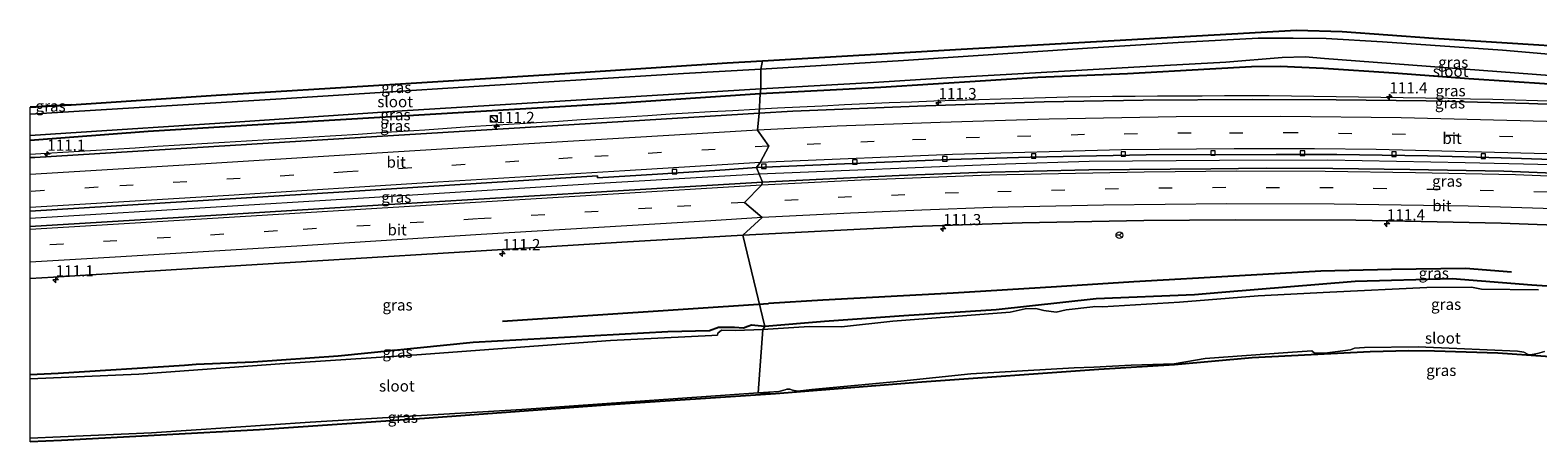
# Model space of a CAD drawing. Units: metres. Extents: x 140000 to 150010, y 424998 to 431250.
# Drawn here: x 140000 to 140337, y 428853 to 428945 of the extents above; entities that cross this region are included whole.
import ezdxf
from ezdxf.enums import TextEntityAlignment as Align

# ---------------------------------------------------------------- set-up
doc = ezdxf.new("R2010")
doc.units = ezdxf.units.M
doc.linetypes.add('VW-3-9_STREEP', pattern=[12, 3, -9])
doc.layers.get('0').update_dxf_attribs({"lineweight": 25})
for name, color, linetype, lineweight in [('B-ME-AM-KILOMETR-S-B1', 7, 'Continuous', 18), ('B-ME-BV-GELEIDECONSTRUCTIE-GELEIDERAIL-L-B1', 213, 'BV-GELEIDERAIL', 18), ('B-ME-GR-BOMENRIJ-L-B1', 10, 'Continuous', 25), ('B-ME-GW-INSTEEKWATERGANG-L-B1', 10, 'Continuous', 25), ('B-ME-IE-GRASLAND-GV-B6', 93, 'Continuous', 18), ('B-ME-IE-HULPGEOMETRIE-L-B1', 53, 'Continuous', 18), ('B-ME-IE-INRICHTINGSELEMENT-S-B1', 253, 'Continuous', 18), ('B-ME-KG-KADASTRAAL-OPNAMEDTMGRENS-L-B1', 10, 'Continuous', 25), ('B-ME-OG-WATER-GV-B6', 153, 'Continuous', 18), ('B-ME-VH-VERH_SOORT-BITUMEN-GV-B6', 8, 'IE-TERREINAFSCHEIDING-NATUURLIJK-HOUTWAL', 18), ('B-ME-VV-KOLK-S-B1', 8, 'Continuous', 18), ('B-ME-VW-MARKERING-39STREEP-015-L-B1', 255, 'VW-3-9_STREEP', 18), ('B-ME-VW-MARKERING-STREEP-015-L-B1', 7, 'Continuous', 18), ('B-ME-VW-MEUBILAIR_WEGMEUBILAIR-RONA-S-B1', 8, 'Continuous', 18)]:
    doc.layers.add(name, color=color, linetype=linetype, lineweight=lineweight)
doc.styles.add('NLCS-ISO', font='NLCS-ISO.TTF')
doc.linetypes.add('BV-GELEIDERAIL', pattern='A,10,-3,[108,NLCS.SHX,S=1,R=0,X=0,Y=0],-3', length=16)
doc.linetypes.add('IE-TERREINAFSCHEIDING-NATUURLIJK-HOUTWAL', pattern='A,7,-1.5,[67,NLCS.SHX,S=0.75,R=45,X=0,Y=0],-1.5,7,-1.5,[70,NLCS.SHX,S=0.75,R=0,X=0,Y=0],-1.5', length=20)

# ---------------------------------------------------------------- blocks, each defined once
blk = doc.blocks.new('kast')
blk.add_line((-0.75, -0.75), (0.75, 0.75))
blk.add_lwpolyline([(-0.75, 0.75), (0.75, 0.75), (0.75, -0.75), (-0.75, -0.75)], close=True)
blk = doc.blocks.new('wegwijzer')
for q in [(-0.53, -0.53), (0, 0.75), (0.53, -0.53)]:
    blk.add_line((0, 0), q)
blk.add_circle((0, 0), 0.75)
blk = doc.blocks.new('dtb')
blk.add_circle((0, 0), 0.75)
blk = doc.blocks.new('hecto')
for p, q in [((0, 0.625), (-0.625, 0)), ((0, -0.625), (0, 0.625)), ((-0.625, 0), (0.625, 0)), ((0.625, 0), (0, -0.625))]:
    blk.add_line(p, q)
blk = doc.blocks.new('kolk')
blk.add_lwpolyline([(-0.5, -0.5), (0.5, -0.5), (0.5, 0.5), (-0.5, 0.5)], close=True)

msp = doc.modelspace()

# ---------------------------------------------------------------- linework, layer by layer
at = {"layer": 'B-ME-BV-GELEIDECONSTRUCTIE-GELEIDERAIL-L-B1'}
for points in [[(140163.2, 428927.37, 2.39), (140162.27, 428927.32, 2.39), (140157.28, 428927.04, 2.4), (140152.29, 428926.76, 2.39), (140147.29, 428926.48, 2.38), (140143.25, 428926.24, 2.3), (140138.27, 428925.92, 2.29), (140133.29, 428925.6, 2.25), (140128.29, 428925.28, 2.24), (140123.31, 428924.97, 2.25), (140118.31, 428924.65, 2.25), (140113.32, 428924.34, 2.23), (140108.34, 428924.04, 2.22), (140103.34, 428923.73, 2.23), (140098.34, 428923.41, 2.21), (140093.36, 428923.08, 2.18), (140088.36, 428922.73, 2.17), (140083.39, 428922.4, 2.14), (140078.39, 428922.07, 2.13), (140073.4, 428921.76, 2.15), (140068.42, 428921.46, 2.17), (140063.41, 428921.16, 2.17), (140058.43, 428920.86, 2.18), (140053.43, 428920.55, 2.21), (140048.45, 428920.24, 2.23), (140043.47, 428919.94, 2.25), (140038.45, 428919.63, 2.24), (140033.49, 428919.32, 2.23), (140028.5, 428919.01, 2.22), (140023.5, 428918.69, 2.21), (140018.5, 428918.37, 2.21), (140013.51, 428918.06, 2.22), (140008.56, 428917.75, 2.22), (140003.55, 428917.46, 2.2), (140000, 428917.24, 2.18)], [(140342.31, 428929.13, 2.52), (140337.31, 428929.26, 2.55), (140332.31, 428929.4, 2.56), (140327.31, 428929.53, 2.53), (140322.32, 428929.66, 2.52), (140317.32, 428929.77, 2.53), (140312.3, 428929.86, 2.55), (140307.29, 428929.94, 2.61), (140302.3, 428930.02, 2.56), (140297.3, 428930.08, 2.57), (140292.29, 428930.15, 2.57), (140287.29, 428930.22, 2.57), (140282.27, 428930.29, 2.55), (140277.27, 428930.34, 2.54), (140272.3, 428930.36, 2.53), (140267.28, 428930.35, 2.55), (140262.29, 428930.33, 2.57), (140257.26, 428930.31, 2.57), (140252.28, 428930.3, 2.56), (140247.27, 428930.26, 2.59), (140242.25, 428930.21, 2.62), (140237.25, 428930.13, 2.68), (140232.27, 428930.04, 2.71), (140227.26, 428929.94, 2.67), (140222.25, 428929.8, 2.67), (140217.26, 428929.66, 2.66), (140212.27, 428929.5, 2.63), (140207.27, 428929.34, 2.56), (140202.25, 428929.17, 2.51), (140197.25, 428928.99, 2.5), (140192.25, 428928.79, 2.48), (140187.25, 428928.58, 2.47), (140182.26, 428928.33, 2.49), (140177.27, 428928.1, 2.49), (140172.24, 428927.85, 2.45), (140167.26, 428927.58, 2.41), (140163.2, 428927.37, 2.39)], [(140471.54, 428907.16, 2.42), (140435.38, 428909.71, 2.44), (140396.17, 428912.3, 2.26), (140340.71, 428914.91, 2.41), (140321.14, 428915.37, 2.45), (140290.42, 428915.97, 2.4), (140266.16, 428915.94, 2.39), (140237.01, 428915.66, 2.42), (140218.28, 428915.12, 2.41), (140163.15, 428912.89, 2.39)], [(140163.15, 428912.89, 2.39), (140128.62, 428910.82, 2.46), (140083.15, 428908.01, 2.45), (140029.36, 428904.7, 2.36), (140000, 428902.91, 2.31)]]:
    msp.add_polyline3d(points, dxfattribs=at)
at = {"layer": 'B-ME-GR-BOMENRIJ-L-B1'}
msp.add_line((140105.73, 428879.98, 1.03), (140165.22, 428883.94, 1.03), dxfattribs=at)
msp.add_polyline3d([(140331.52, 428890.95, 1.12), (140321.23, 428891.78, 1.12), (140304.69, 428891.56, 1.12), (140288.87, 428891.19, 1.12), (140270.64, 428890.14, 1.12), (140247, 428888.77, 1.12), (140229.71, 428887.67, 1.14), (140206.59, 428886.28, 1.09), (140177.39, 428884.65, 1.05), (140165.22, 428883.94, 1.03)], dxfattribs=at)
at = {"layer": 'B-ME-GW-INSTEEKWATERGANG-L-B1'}
msp.add_line((140009.15, 428928.38, 1.13), (140000, 428927.81, 1.14), dxfattribs=at)
for points in [[(140472.32, 428923.9, 1.17), (140447.08, 428926.15, 1.4), (140423.96, 428927.74, 1.45), (140405.12, 428928.64, 1.55), (140392.25, 428929.1, 1.63), (140381.69, 428929.93, 1.69), (140367.46, 428930.74, 1.68), (140340.01, 428932.95, 1.51), (140322, 428934.17, 1.26), (140305.15, 428935.44, 1.24), (140289.47, 428936.48, 1.17), (140279.73, 428936.96, 1.05), (140273.34, 428936.87, 1.09), (140264.02, 428936.36, 1.16), (140245.58, 428935.29, 1.27), (140225.51, 428934.5, 1.25), (140190.39, 428932.26, 1.37), (140163.41, 428930.79, 1.18)], [(140163.41, 428930.79, 1.18), (140131.15, 428928.68, 1.2), (140097.04, 428926.68, 1.18), (140063.17, 428924.66, 1.19), (140026.44, 428922.39, 1.21), (140000, 428920.36, 1.2)], [(140353.17, 428886.92, 1.03), (140336.04, 428888.03, 0.98), (140318.22, 428889.44, 1.26), (140296.53, 428888.86, 1.22), (140266.71, 428886.41, 1.05), (140260.6, 428885.88, 0.79), (140238.55, 428884.95, 0.9), (140216.16, 428882.54, 0.67), (140195.54, 428881.14, 0.8), (140177.78, 428879.9, 0.84), (140164.45, 428878.8, 0.8)], [(140164.45, 428878.8, 0.8), (140161.42, 428879.08, 0.81), (140160.59, 428878.77, 0.76), (140159.66, 428878.44, 0.68), (140157.65, 428878.54, 0.62), (140157.45, 428878.56, 0.73), (140154.04, 428878.58, 0.73), (140152, 428877.8, 0.74), (140142.74, 428877.59, 0.79), (140099.13, 428875.19, 0.86), (140068.9, 428872.16, 0.7), (140049.9, 428870.81, 0.8), (140037.14, 428870.29, 0.79), (140034.51, 428870.07, 0.79), (140006.28, 428868.3, 0.78), (140000, 428868, 0.75)]]:
    msp.add_polyline3d(points, dxfattribs=at)
at = {"layer": 'B-ME-IE-GRASLAND-GV-B6'}
for points in [[(140163.49, 428936.33, 0.07), (140163.9, 428938.22, 1.2), (140208.34, 428940.78, 1.21), (140283.38, 428945.06, 1.14), (140293.62, 428944.74, 1.2), (140314.08, 428943.28, 1.18), (140347.05, 428941.2, 1.14)], [(140342.39, 428939.47, 0.07), (140329.48, 428940.56, 0.07), (140302.65, 428942.42, 0.07), (140290.07, 428943.19, 0.07), (140282.66, 428943.3, 0.07), (140274.82, 428943.25, 0.07), (140256.9, 428942.29, 0.07), (140236.61, 428941.03, 0.07), (140195.47, 428938.25, 0.07), (140163.49, 428936.33, 0.07)], [(140000, 428927.81, 1.14), (140009.15, 428928.38, 1.13), (140041.6, 428930.51, 1.15), (140080.48, 428932.91, 1.14), (140116.2, 428935.11, 1.15), (140156.02, 428937.74, 1.19), (140163.9, 428938.22, 1.2), (140163.49, 428936.33, 0.07), (140146.21, 428935.34, 0.14), (140102.82, 428932.72, 0.14), (140056.17, 428929.7, 0.14), (140000, 428926.29, 0.14), (140000, 428927.81, 1.14)], [(140163.41, 428930.79, 1.18), (140163.54, 428931.91, 0.07), (140188.74, 428933.32, 0.07), (140205.16, 428934.42, 0.07), (140222.36, 428935.36, 0.07), (140247.03, 428936.75, 0.07), (140267.56, 428937.94, 0.07), (140280.2, 428938.98, 0.07), (140285.35, 428939.11, 0.07), (140289.69, 428938.72, 0.07), (140340.11, 428934.92, 0.07)], [(140163.15, 428926.52, 1.78), (140163.41, 428930.79, 1.18), (140190.39, 428932.26, 1.37), (140225.51, 428934.5, 1.25), (140245.58, 428935.29, 1.27), (140264.02, 428936.36, 1.16), (140273.34, 428936.87, 1.09), (140279.73, 428936.96, 1.05), (140289.47, 428936.48, 1.17), (140305.15, 428935.44, 1.24), (140322, 428934.17, 1.26), (140340.01, 428932.95, 1.51)], [(140340.01, 428932.95, 1.51), (140322, 428934.17, 1.26), (140305.15, 428935.44, 1.24), (140289.47, 428936.48, 1.17), (140279.73, 428936.96, 1.05), (140273.34, 428936.87, 1.09), (140264.02, 428936.36, 1.16), (140245.58, 428935.29, 1.27), (140225.51, 428934.5, 1.25), (140190.39, 428932.26, 1.37), (140163.41, 428930.79, 1.18)], [(140000, 428921.54, 0.14), (140007.96, 428922.02, 0.14), (140044.79, 428924.43, 0.14), (140083.23, 428927.02, 0.14), (140118.52, 428929.16, 0.14), (140163.54, 428931.91, 0.07), (140163.41, 428930.79, 1.18), (140131.15, 428928.68, 1.2), (140097.04, 428926.68, 1.18), (140063.17, 428924.66, 1.19), (140026.44, 428922.39, 1.21), (140000, 428920.36, 1.2), (140000, 428921.54, 0.14)], [(140000, 428920.36, 1.2), (140026.44, 428922.39, 1.21), (140063.17, 428924.66, 1.19), (140097.04, 428926.68, 1.18), (140131.15, 428928.68, 1.2), (140163.41, 428930.79, 1.18), (140163.15, 428926.52, 1.78), (140110.75, 428923.31, 1.65), (140073.93, 428921.05, 1.67), (140036.25, 428918.78, 1.51), (140001.06, 428916.62, 1.5), (140000, 428916.56, 1.5), (140000, 428920.36, 1.2)], [(140000, 428927.86, 1.14), (140009.15, 428928.38, 1.13), (140000, 428927.81, 1.14), (140000, 428927.86, 1.14)], [(140355.73, 428927.95, 1.76), (140335.37, 428928.67, 1.76), (140312.39, 428929.27, 1.76), (140292.27, 428929.5, 1.76), (140273.45, 428929.59, 1.77), (140249.09, 428929.41, 1.77), (140226.95, 428929.01, 1.77), (140200.42, 428928.15, 1.77), (140170.69, 428926.95, 1.8), (140163.15, 428926.52, 1.78)], [(140163.89, 428911.09, 1.85), (140162.56, 428914.34, 1.71), (140175.13, 428914.89, 1.73), (140187.58, 428915.41, 1.74), (140205.77, 428916.13, 1.69), (140223.78, 428916.63, 1.63), (140249.79, 428917.16, 1.56), (140278.85, 428917.27, 1.55), (140292.43, 428917.28, 1.53), (140312.73, 428916.92, 1.55), (140329.19, 428916.54, 1.55), (140349.64, 428915.84, 1.55)], [(140000, 428904.55, 1.6), (140030.24, 428906.45, 1.61), (140069.05, 428908.84, 1.66), (140103.3, 428910.96, 1.67), (140126.98, 428912.48, 1.79), (140126.98, 428912.04, 1.8), (140140.37, 428912.87, 1.65), (140155.51, 428913.83, 1.67), (140162.56, 428914.34, 1.71), (140163.89, 428911.09, 1.85), (140122.85, 428908.64, 1.87), (140077.87, 428905.93, 1.82), (140033.23, 428903.18, 1.76), (140000, 428901.15, 1.77), (140000, 428904.55, 1.6)], [(140342.83, 428913.03, 1.77), (140329.78, 428913.49, 1.77), (140308.75, 428913.89, 1.84), (140291.56, 428914.12, 1.83), (140276.62, 428914.18, 1.85), (140264.24, 428914.04, 1.87), (140236.89, 428913.82, 1.86), (140212.04, 428913.23, 1.87), (140194.49, 428912.55, 1.89), (140177.37, 428911.72, 1.86), (140163.89, 428911.09, 1.85)], [(140159.51, 428899.22, 1.53), (140197.45, 428901.17, 1.52), (140222.04, 428901.96, 1.53), (140249.24, 428902.5, 1.47), (140269.65, 428902.61, 1.5), (140296.67, 428902.55, 1.54), (140311.32, 428902.26, 1.58), (140329.18, 428901.91, 1.5), (140347.38, 428901.22, 1.49)], [(140000, 428889.49, 1.57), (140005.24, 428889.82, 1.57), (140047.14, 428892.41, 1.5), (140091.21, 428895.13, 1.53), (140132.45, 428897.66, 1.5), (140159.51, 428899.22, 1.53), (140164.45, 428878.8, 0.8), (140161.42, 428879.08, 0.81), (140160.59, 428878.77, 0.76), (140159.66, 428878.44, 0.68), (140157.65, 428878.54, 0.62), (140157.45, 428878.56, 0.73), (140154.04, 428878.58, 0.73), (140152, 428877.8, 0.74), (140142.74, 428877.59, 0.79), (140099.13, 428875.19, 0.86), (140068.9, 428872.16, 0.7), (140049.9, 428870.81, 0.8), (140037.14, 428870.29, 0.79), (140034.51, 428870.07, 0.79), (140006.28, 428868.3, 0.78), (140000, 428868, 0.75), (140000, 428889.49, 1.57)], [(140353.17, 428886.92, 1.03), (140336.04, 428888.03, 0.98), (140318.22, 428889.44, 1.26), (140296.53, 428888.86, 1.22), (140266.71, 428886.41, 1.05), (140260.6, 428885.88, 0.79), (140238.55, 428884.95, 0.9), (140216.16, 428882.54, 0.67), (140195.54, 428881.14, 0.8), (140177.78, 428879.9, 0.84), (140164.45, 428878.8, 0.8), (140159.51, 428899.22, 1.53)], [(140337.56, 428887, -0.04), (140324.8, 428887.11, -0.04), (140322.55, 428887.55, -0.04), (140312.57, 428887.51, -0.04), (140290.89, 428886.44, -0.04), (140274.8, 428885.64, -0.04), (140257.19, 428884.26, -0.04), (140240, 428883.15, -0.04), (140238.3, 428883.26, -0.04), (140237.81, 428883.22, -0.04), (140231.82, 428882.48, -0.04), (140229.65, 428882, -0.04), (140226.87, 428882.39, -0.04), (140225.05, 428882.82, -0.04), (140222.71, 428882.76, -0.04), (140219.33, 428881.99, -0.04), (140193.03, 428879.95, -0.04), (140181.55, 428878.68, -0.04), (140174.31, 428878.79, -0.04), (140163.95, 428878.09, -0.04), (140164.45, 428878.8, 0.8), (140177.78, 428879.9, 0.84), (140195.54, 428881.14, 0.8), (140216.16, 428882.54, 0.67), (140238.55, 428884.95, 0.9), (140260.6, 428885.88, 0.79), (140266.71, 428886.41, 1.05), (140296.53, 428888.86, 1.22), (140318.22, 428889.44, 1.26), (140336.04, 428888.03, 0.98), (140353.17, 428886.92, 1.03)], [(140000, 428868, 0.75), (140006.28, 428868.3, 0.78), (140034.51, 428870.07, 0.79), (140037.14, 428870.29, 0.79), (140049.9, 428870.81, 0.8), (140068.9, 428872.16, 0.7), (140099.13, 428875.19, 0.86), (140142.74, 428877.59, 0.79), (140152, 428877.8, 0.74), (140154.04, 428878.58, 0.73), (140157.45, 428878.56, 0.73), (140157.65, 428878.54, 0.62), (140159.66, 428878.44, 0.68), (140160.59, 428878.77, 0.76), (140161.42, 428879.08, 0.81), (140164.45, 428878.8, 0.8), (140163.95, 428878.09, -0.04), (140157.84, 428877.89, -0.03), (140154.71, 428877.96, -0.03), (140153.92, 428877.28, -0.03), (140153.82, 428876.86, -0.03), (140152.58, 428876.76, -0.03), (140129.89, 428875.67, -0.03), (140086.55, 428872.45, -0.03), (140055.9, 428870.42, -0.03), (140024.31, 428868.16, -0.03), (140000, 428867.05, -0.03), (140000, 428868, 0.75)], [(140166.8, 428863.7, 0.8), (140162.96, 428863.98, -0.04), (140167.56, 428864.25, -0.04), (140169, 428864.59, -0.04), (140169.31, 428864.75, -0.04), (140169.98, 428864.77, -0.04), (140170.58, 428864.55, -0.04), (140171.82, 428864.3, -0.04), (140174.9, 428864.71, -0.04), (140194.85, 428866.55, -0.04), (140210.54, 428868.17, -0.04), (140233.61, 428869.54, -0.04), (140238.04, 428869.72, -0.04), (140246.4, 428870.16, -0.04), (140256.02, 428870.45, -0.04), (140262.97, 428871.66, -0.04), (140281.48, 428873, -0.04), (140286.81, 428873.32, -0.04), (140287.4, 428872.82, -0.04), (140289.73, 428872.82, -0.04), (140295.5, 428873.54, -0.04), (140296.4, 428873.96, -0.04), (140298.62, 428874.06, -0.04), (140310.62, 428874.26, -0.04), (140319.31, 428873.87, -0.04), (140332.87, 428873.25, -0.04), (140334.25, 428873.02, -0.04), (140335.28, 428872.54, -0.04), (140335.8, 428872.47, -0.04), (140337.33, 428872.78, -0.04), (140338.87, 428873.21, -0.04)], [(140349.8, 428871.34, 0.62), (140328.48, 428872.86, 0.74), (140314.28, 428873.28, 0.74), (140308.51, 428873.33, 0.74), (140299.91, 428873.11, 0.75), (140273.49, 428871.75, 0.79), (140256.09, 428870.25, 0.79), (140239.13, 428869.14, 0.79), (140199.53, 428866.31, 0.79), (140166.8, 428863.7, 0.8)], [(140000, 428853.81, -0.03), (140027.14, 428855.02, -0.03), (140062.68, 428857.4, -0.03), (140110.04, 428860.22, -0.03), (140162.96, 428863.98, -0.04), (140166.8, 428863.7, 0.8), (140129.8, 428861.28, 0.67), (140088.26, 428858.21, 0.73), (140051.32, 428855.71, 0.73), (140007.04, 428853.27, 0.74), (140000, 428853, 0.75), (140000, 428853.81, -0.03)]]:
    msp.add_polyline3d(points, dxfattribs=at)
at = {"layer": 'B-ME-IE-HULPGEOMETRIE-L-B1'}
msp.add_polyline3d([(140166.8, 428863.7, 0.8), (140162.96, 428863.98, -0.04), (140163.95, 428878.09, -0.04), (140164.45, 428878.8, 0.8), (140159.51, 428899.22, 1.53), (140163.79, 428903.14, 1.75), (140159.84, 428906.54, 1.85), (140163.7, 428910.43, 1.82), (140163.89, 428911.09, 1.85), (140162.56, 428914.34, 1.71), (140163.36, 428915.45, 1.67), (140165.28, 428919.12, 1.78), (140162.75, 428922.69, 1.86), (140163.15, 428926.52, 1.78), (140163.41, 428930.79, 1.18), (140163.54, 428931.91, 0.07), (140163.49, 428936.33, 0.07), (140163.9, 428938.22, 1.2)], dxfattribs=at)
at = {"layer": 'B-ME-KG-KADASTRAAL-OPNAMEDTMGRENS-L-B1'}
for points in [[(140163.9, 428938.22, 1.2), (140208.34, 428940.78, 1.21), (140283.38, 428945.06, 1.14), (140293.62, 428944.74, 1.2), (140314.08, 428943.28, 1.18), (140347.05, 428941.2, 1.14), (140380.52, 428938.52, 1.05), (140411.03, 428936.28, 1.05), (140436.53, 428934.71, 1), (140473.45, 428931.88, 0.98)], [(140000, 428927.86, 1.14), (140009.15, 428928.38, 1.13), (140041.6, 428930.51, 1.15), (140080.48, 428932.91, 1.14), (140116.2, 428935.11, 1.15), (140156.02, 428937.74, 1.19), (140163.9, 428938.22, 1.2)], [(140468.63, 428864.35, 0.84), (140458.61, 428865.02, 0.88), (140432.44, 428866.7, 0.88), (140402.11, 428868.61, 0.88), (140378.74, 428869.75, 0.87), (140349.8, 428871.34, 0.62), (140328.48, 428872.86, 0.74), (140314.28, 428873.28, 0.74), (140308.51, 428873.33, 0.74), (140299.91, 428873.11, 0.75), (140273.49, 428871.75, 0.79), (140256.09, 428870.25, 0.79), (140239.13, 428869.14, 0.79), (140199.53, 428866.31, 0.79), (140166.8, 428863.7, 0.8)], [(140166.8, 428863.7, 0.8), (140129.8, 428861.28, 0.67), (140088.26, 428858.21, 0.73), (140051.32, 428855.71, 0.73), (140007.04, 428853.27, 0.74), (140000, 428853, 0.75)]]:
    msp.add_polyline3d(points, dxfattribs=at)
at = {"layer": 'B-ME-OG-WATER-GV-B6'}
for points in [[(140163.54, 428931.91, 0.07), (140163.49, 428936.33, 0.07), (140195.47, 428938.25, 0.07), (140236.61, 428941.03, 0.07), (140256.9, 428942.29, 0.07), (140274.82, 428943.25, 0.07), (140282.66, 428943.3, 0.07), (140290.07, 428943.19, 0.07), (140302.65, 428942.42, 0.07), (140329.48, 428940.56, 0.07), (140342.39, 428939.47, 0.07)], [(140340.11, 428934.92, 0.07), (140289.69, 428938.72, 0.07), (140285.35, 428939.11, 0.07), (140280.2, 428938.98, 0.07), (140267.56, 428937.94, 0.07), (140247.03, 428936.75, 0.07), (140222.36, 428935.36, 0.07), (140205.16, 428934.42, 0.07), (140188.74, 428933.32, 0.07), (140163.54, 428931.91, 0.07)], [(140000, 428926.29, 0.14), (140056.17, 428929.7, 0.14), (140102.82, 428932.72, 0.14), (140146.21, 428935.34, 0.14), (140163.49, 428936.33, 0.07), (140163.54, 428931.91, 0.07), (140118.52, 428929.16, 0.14), (140083.23, 428927.02, 0.14), (140044.79, 428924.43, 0.14), (140007.96, 428922.02, 0.14), (140000, 428921.54, 0.14), (140000, 428926.29, 0.14)], [(140338.87, 428873.21, -0.04), (140337.33, 428872.78, -0.04), (140335.8, 428872.47, -0.04), (140335.28, 428872.54, -0.04), (140334.25, 428873.02, -0.04), (140332.87, 428873.25, -0.04), (140319.31, 428873.87, -0.04), (140310.62, 428874.26, -0.04), (140298.62, 428874.06, -0.04), (140296.4, 428873.96, -0.04), (140295.5, 428873.54, -0.04), (140289.73, 428872.82, -0.04), (140287.4, 428872.82, -0.04), (140286.81, 428873.32, -0.04), (140281.48, 428873, -0.04), (140262.97, 428871.66, -0.04), (140256.02, 428870.45, -0.04), (140246.4, 428870.16, -0.04), (140238.04, 428869.72, -0.04), (140233.61, 428869.54, -0.04), (140210.54, 428868.17, -0.04), (140194.85, 428866.55, -0.04), (140174.9, 428864.71, -0.04), (140171.82, 428864.3, -0.04), (140170.58, 428864.55, -0.04), (140169.98, 428864.77, -0.04), (140169.31, 428864.75, -0.04), (140169, 428864.59, -0.04), (140167.56, 428864.25, -0.04), (140162.96, 428863.98, -0.04), (140163.95, 428878.09, -0.04), (140174.31, 428878.79, -0.04), (140181.55, 428878.68, -0.04), (140193.03, 428879.95, -0.04), (140219.33, 428881.99, -0.04), (140222.71, 428882.76, -0.04), (140225.05, 428882.82, -0.04), (140226.87, 428882.39, -0.04), (140229.65, 428882, -0.04), (140231.82, 428882.48, -0.04), (140237.81, 428883.22, -0.04), (140238.3, 428883.26, -0.04), (140240, 428883.15, -0.04), (140257.19, 428884.26, -0.04), (140274.8, 428885.64, -0.04), (140290.89, 428886.44, -0.04), (140312.57, 428887.51, -0.04), (140322.55, 428887.55, -0.04), (140324.8, 428887.11, -0.04), (140337.56, 428887, -0.04)], [(140000, 428867.05, -0.03), (140024.31, 428868.16, -0.03), (140055.9, 428870.42, -0.03), (140086.55, 428872.45, -0.03), (140129.89, 428875.67, -0.03), (140152.58, 428876.76, -0.03), (140153.82, 428876.86, -0.03), (140153.92, 428877.28, -0.03), (140154.71, 428877.96, -0.03), (140157.84, 428877.89, -0.03), (140163.95, 428878.09, -0.04), (140162.96, 428863.98, -0.04), (140110.04, 428860.22, -0.03), (140062.68, 428857.4, -0.03), (140027.14, 428855.02, -0.03), (140000, 428853.81, -0.03), (140000, 428867.05, -0.03)]]:
    msp.add_polyline3d(points, dxfattribs=at)
at = {"layer": 'B-ME-VH-VERH_SOORT-BITUMEN-GV-B6'}
for points in [[(140162.56, 428914.34, 1.71), (140163.36, 428915.45, 1.67), (140165.28, 428919.12, 1.78), (140162.75, 428922.69, 1.86), (140163.15, 428926.52, 1.78), (140170.69, 428926.95, 1.8), (140200.42, 428928.15, 1.77), (140226.95, 428929.01, 1.77), (140249.09, 428929.41, 1.77), (140273.45, 428929.59, 1.77), (140292.27, 428929.5, 1.76), (140312.39, 428929.27, 1.76), (140335.37, 428928.67, 1.76), (140355.73, 428927.95, 1.76)], [(140000, 428916.56, 1.5), (140001.06, 428916.62, 1.5), (140036.25, 428918.78, 1.51), (140073.93, 428921.05, 1.67), (140110.75, 428923.31, 1.65), (140163.15, 428926.52, 1.78), (140162.75, 428922.69, 1.86), (140165.28, 428919.12, 1.78), (140163.36, 428915.45, 1.67), (140162.56, 428914.34, 1.71), (140155.51, 428913.83, 1.67), (140140.37, 428912.87, 1.65), (140126.98, 428912.04, 1.8), (140126.98, 428912.48, 1.79), (140103.3, 428910.96, 1.67), (140069.05, 428908.84, 1.66), (140030.24, 428906.45, 1.61), (140000, 428904.55, 1.6), (140000, 428916.56, 1.5)], [(140349.64, 428915.84, 1.55), (140329.19, 428916.54, 1.55), (140312.73, 428916.92, 1.55), (140292.43, 428917.28, 1.53), (140278.85, 428917.27, 1.55), (140249.79, 428917.16, 1.56), (140223.78, 428916.63, 1.63), (140205.77, 428916.13, 1.69), (140187.58, 428915.41, 1.74), (140175.13, 428914.89, 1.73), (140162.56, 428914.34, 1.71)], [(140163.89, 428911.09, 1.85), (140177.37, 428911.72, 1.86), (140194.49, 428912.55, 1.89), (140212.04, 428913.23, 1.87), (140236.89, 428913.82, 1.86), (140264.24, 428914.04, 1.87), (140276.62, 428914.18, 1.85), (140291.56, 428914.12, 1.83), (140308.75, 428913.89, 1.84), (140329.78, 428913.49, 1.77), (140342.83, 428913.03, 1.77)], [(140000, 428901.15, 1.77), (140033.23, 428903.18, 1.76), (140077.87, 428905.93, 1.82), (140122.85, 428908.64, 1.87), (140163.89, 428911.09, 1.85), (140163.7, 428910.43, 1.82), (140159.84, 428906.54, 1.85), (140163.79, 428903.14, 1.75), (140159.51, 428899.22, 1.53), (140132.45, 428897.66, 1.5), (140091.21, 428895.13, 1.53), (140047.14, 428892.41, 1.5), (140005.24, 428889.82, 1.57), (140000, 428889.49, 1.57), (140000, 428901.15, 1.77)], [(140347.38, 428901.22, 1.49), (140329.18, 428901.91, 1.5), (140311.32, 428902.26, 1.58), (140296.67, 428902.55, 1.54), (140269.65, 428902.61, 1.5), (140249.24, 428902.5, 1.47), (140222.04, 428901.96, 1.53), (140197.45, 428901.17, 1.52), (140159.51, 428899.22, 1.53), (140163.79, 428903.14, 1.75), (140159.84, 428906.54, 1.85), (140163.7, 428910.43, 1.82), (140163.89, 428911.09, 1.85)]]:
    msp.add_polyline3d(points, dxfattribs=at)
at = {"layer": 'B-ME-VW-MARKERING-39STREEP-015-L-B1'}
for points in [[(140466.43, 428913.75, 1.72), (140427.29, 428916.4, 1.73), (140403.42, 428917.92, 1.75), (140379.55, 428919.26, 1.76), (140355.69, 428920.38, 1.76), (140331.8, 428921.22, 1.77), (140307.79, 428921.73, 1.76), (140283.4, 428922.07, 1.77), (140259.83, 428922.05, 1.7), (140235.96, 428921.69, 1.71), (140212.46, 428921.08, 1.71), (140188.9, 428920.17, 1.75), (140165.28, 428919.12, 1.78)], [(140165.28, 428919.12, 1.78), (140121.33, 428916.5, 1.79), (140070.96, 428913.36, 1.77), (140015.21, 428909.93, 1.64), (140000, 428909, 1.63)], [(140470.92, 428901.04, 1.79), (140447.09, 428902.63, 1.79), (140411.31, 428905.16, 1.84), (140387.42, 428906.61, 1.84), (140363.37, 428907.83, 1.85), (140339.51, 428908.81, 1.85), (140315.58, 428909.41, 1.84), (140291.61, 428909.77, 1.84), (140267.6, 428909.87, 1.83), (140243.55, 428909.58, 1.81), (140207.76, 428908.7, 1.84), (140183.84, 428907.76, 1.84), (140159.84, 428906.54, 1.85)], [(140159.84, 428906.54, 1.85), (140139.11, 428905.25, 1.81), (140100.04, 428902.86, 1.78), (140055.34, 428900.15, 1.75), (140007.4, 428897.23, 1.79), (140000, 428896.78, 1.79)]]:
    msp.add_polyline3d(points, dxfattribs=at)
at = {"layer": 'B-ME-VW-MARKERING-STREEP-015-L-B1'}
for points in [[(140471.86, 428917.07, 1.59), (140440.44, 428919.19, 1.74), (140418.1, 428920.67, 1.76), (140396.01, 428922.09, 1.76), (140376.63, 428923.12, 1.8), (140349.87, 428924.29, 1.79), (140339.36, 428924.66, 1.8), (140306.82, 428925.48, 1.8), (140279.93, 428925.77, 1.76), (140256.49, 428925.71, 1.78), (140228.03, 428925.14, 1.83), (140203.69, 428924.44, 1.86), (140180.6, 428923.57, 1.85), (140162.75, 428922.69, 1.86)], [(140162.75, 428922.69, 1.86), (140154.2, 428922.16, 1.75), (140110.3, 428919.56, 1.71), (140075.21, 428917.42, 1.65), (140035.7, 428914.98, 1.6), (140000, 428912.75, 1.54)], [(140470.53, 428909.78, 1.7), (140436.17, 428912.14, 1.7), (140403.68, 428914.3, 1.67), (140376.05, 428915.9, 1.66), (140345.38, 428917.23, 1.65), (140301.22, 428918.34, 1.59), (140287.45, 428918.49, 1.57), (140269.46, 428918.54, 1.59), (140244.23, 428918.32, 1.63), (140206.4, 428917.27, 1.63), (140166.99, 428915.61, 1.68), (140163.36, 428915.45, 1.67)], [(140163.36, 428915.45, 1.67), (140133.06, 428913.61, 1.71), (140091.26, 428911.06, 1.7), (140044.46, 428908.12, 1.63), (140000, 428905.42, 1.64)], [(140163.7, 428910.43, 1.82), (140129.3, 428908.28, 1.8), (140089.83, 428905.93, 1.86), (140047.02, 428903.34, 1.78), (140000, 428900.47, 1.85)], [(140468.51, 428904.82, 1.8), (140439.62, 428906.83, 1.82), (140407.23, 428909.02, 1.8), (140382.98, 428910.49, 1.83), (140358.52, 428911.69, 1.83), (140332.4, 428912.67, 1.81), (140310.04, 428913.15, 1.83), (140289.81, 428913.42, 1.83), (140270.05, 428913.52, 1.81), (140249.34, 428913.31, 1.79), (140214.79, 428912.63, 1.83), (140185.96, 428911.54, 1.83), (140163.7, 428910.43, 1.82)], [(140467.04, 428897.67, 1.69), (140450.58, 428898.78, 1.66), (140418.74, 428901.02, 1.67), (140394.53, 428902.61, 1.66), (140373.85, 428903.72, 1.67), (140345.83, 428904.98, 1.66), (140321.82, 428905.72, 1.65), (140291.85, 428906.16, 1.64), (140267.8, 428906.21, 1.64), (140240.23, 428905.91, 1.66), (140215.27, 428905.38, 1.72), (140199.57, 428904.84, 1.71), (140183.57, 428904.13, 1.67), (140163.79, 428903.14, 1.75)], [(140163.79, 428903.14, 1.75), (140152.35, 428902.45, 1.74), (140100.93, 428899.34, 1.64), (140059.68, 428896.78, 1.65), (140019.01, 428894.33, 1.65), (140000, 428893.17, 1.65)]]:
    msp.add_polyline3d(points, dxfattribs=at)

# ---------------------------------------------------------------- block references
at = {"layer": 'B-ME-AM-KILOMETR-S-B1', "rotation": 90}
for p in [(140304.2, 428930.14, 1.63), (140203.29, 428928.84, 1.62), (140104.38, 428923.51, 1.63), (140003.83, 428917.3, 1.51), (140204.33, 428900.66, 1.58), (140303.64, 428901.73, 1.46), (140105.68, 428895.07, 1.48), (140005.72, 428889.19, 1.61)]:
    msp.add_blockref('hecto', p, dxfattribs=at)
at = {"layer": 'B-ME-IE-INRICHTINGSELEMENT-S-B1', "rotation": 90}
for name, p in [('dtb', (140103.79, 428925.25, 1.38)), ('kast', (140103.8, 428925.26, 1.38))]:
    msp.add_blockref(name, p, dxfattribs=at)
at = {"layer": 'B-ME-VV-KOLK-S-B1', "rotation": 90}
for p in [(140224.58, 428916.93, 1.64), (140244.63, 428917.37, 1.56), (140264.7, 428917.58, 1.6), (140284.73, 428917.54, 1.54), (140305.23, 428917.32, 1.54), (140325.22, 428916.89, 1.58), (140144.21, 428913.4, 1.72), (140164.2, 428914.6, 1.63), (140184.57, 428915.57, 1.72), (140204.71, 428916.28, 1.7)]:
    msp.add_blockref('kolk', p, dxfattribs=at)
at = {"layer": 'B-ME-VW-MEUBILAIR_WEGMEUBILAIR-RONA-S-B1', "rotation": 90}
msp.add_blockref('wegwijzer', (140243.77, 428899.23, 4.79), dxfattribs=at)

# ---------------------------------------------------------------- texts
at = {"layer": 'B-ME-AM-KILOMETR-S-B1', "ltscale": 0.2, "style": 'NLCS-ISO'}
for s, p in [('111.3', (140203.29, 428928.84, 1.62)), ('111.4', (140304.2, 428930.14, 1.63)), ('111.2', (140104.38, 428923.51, 1.63)), ('111.1', (140003.83, 428917.3, 1.51)), ('111.3', (140204.33, 428900.66, 1.58)), ('111.4', (140303.64, 428901.73, 1.46)), ('111.2', (140105.68, 428895.07, 1.48)), ('111.1', (140005.72, 428889.19, 1.61))]:
    msp.add_text(s, height=2.5, dxfattribs=at).set_placement(p, align=Align.BOTTOM_LEFT)
at = {"layer": 'B-ME-IE-GRASLAND-GV-B6', "ltscale": 0.2, "style": 'NLCS-ISO'}
for p in [(140318.47, 428937.87), (140081.95, 428932.25), (140317.87, 428931.51), (140004.58, 428928.09), (140317.76, 428928.8), (140081.71, 428923.67), (140081.77, 428926.14), (140317.12, 428911.3), (140081.94, 428907.74), (140314.12, 428890.7), (140082.22, 428883.61), (140316.88, 428883.76), (140082.22, 428873.06), (140315.8, 428868.98), (140083.4, 428858.49)]:
    msp.add_text('gras', height=2.5, dxfattribs=at).set_placement(p, align=Align.MIDDLE_CENTER)
at = {"layer": 'B-ME-OG-WATER-GV-B6', "ltscale": 0.2, "style": 'NLCS-ISO'}
for p in [(140317.89, 428935.87), (140081.68, 428929.07), (140316.14, 428876.2), (140082.06, 428865.49)]:
    msp.add_text('sloot', height=2.5, dxfattribs=at).set_placement(p, align=Align.MIDDLE_CENTER)
at = {"layer": 'B-ME-VH-VERH_SOORT-BITUMEN-GV-B6', "ltscale": 0.2, "style": 'NLCS-ISO'}
for p in [(140318.22, 428920.86), (140081.92, 428915.55), (140315.95, 428905.82), (140082.13, 428900.42)]:
    msp.add_text('bit', height=2.5, dxfattribs=at).set_placement(p, align=Align.MIDDLE_CENTER)

doc.saveas('drawing.dxf')
